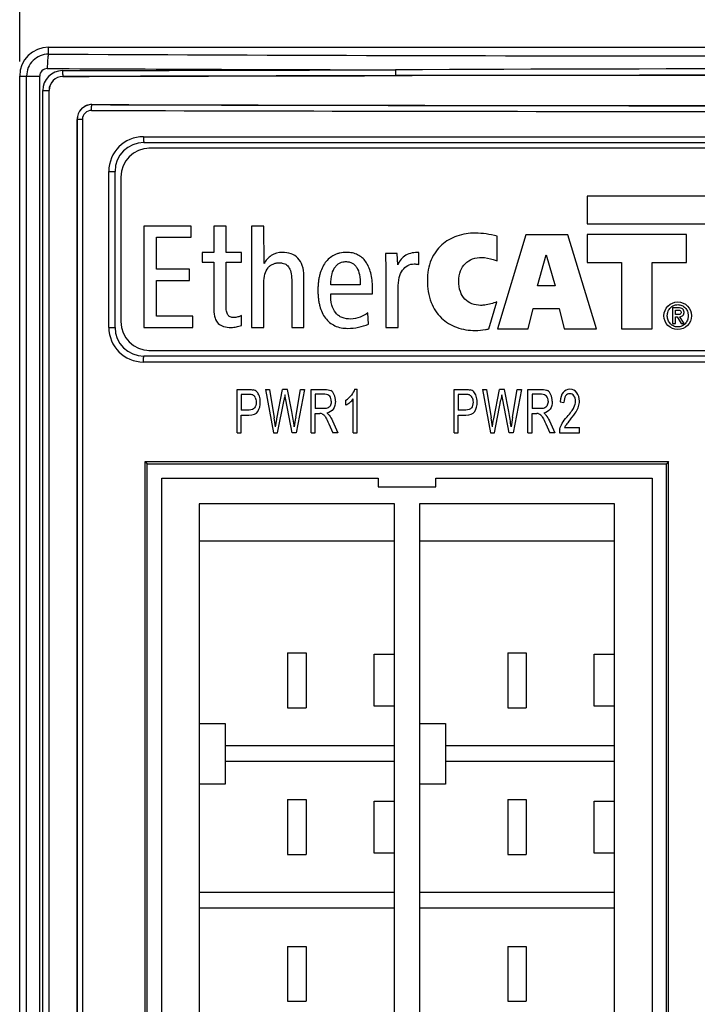
# Model space of a CAD drawing. Extents: x 0 to 390, y 0 to 268.
# Drawn here: x 167 to 190, y 195 to 230 of the extents above; entities that cross this region are included whole.
import ezdxf

# ---------------------------------------------------------------- set-up
doc = ezdxf.new("R2010")
doc.units = 0
doc.header["$MEASUREMENT"] = 0
doc.layers.get('0').update_dxf_attribs({"linetype": 'CONTINUOUS'})
doc.layers.get('DEFPOINTS').update_dxf_attribs({"linetype": 'CONTINUOUS'})
doc.layers.add('1_外観図', color=7, linetype='CONTINUOUS')
doc.styles.get("Standard").update_dxf_attribs({"font": 'SIMPLEX.SHX', "bigfont": 'BIGFONT.shx'})
doc.dimstyles.new('SUNPO', dxfattribs={"dimscale": 0, "dimtxt": 2.5, "dimasz": 2, "dimexe": 2, "dimexo": 0.5, "dimgap": 1, "dimtad": 1, "dimdec": 5, "dimzin": 9, "dimdsep": 46, "dimtxsty": 'STANDARD', "dimcen": 0, "dimclrd": 3, "dimclre": 3, "dimclrt": 4, "dimadec": 0, "dimazin": 0, "dimtfac": 1, "dimtdec": 5, "dimtmove": 0, "dimatfit": 3, "dimfxl": 1, "dimtolj": 1, "dimarcsym": 0})

# ---------------------------------------------------------------- blocks, each defined once
blk = doc.blocks.new('*D31')
at = {"layer": '1_外観図', "color": 3, "lineweight": -2, "transparency": 16777216}
for p, q in [((167, 228.078), (167, 235.578)), ((223, 228.078), (223, 235.578)), ((169, 233.578), (221, 233.578))]:
    blk.add_line(p, q, dxfattribs=at)
at = {"layer": '1_外観図', "color": 3, "transparency": 16777216}
for points in [[(169, 233.912), (169, 233.245), (167, 233.578)], [(221, 233.912), (221, 233.245), (223, 233.578)]]:
    blk.add_solid(points, dxfattribs=at)
at = {"layer": 'DEFPOINTS', "color": 0, "transparency": 16777216}
for p in [(223, 233.578), (167, 227.578), (223, 227.578)]:
    blk.add_point(p, dxfattribs=at)
at = {"layer": '1_外観図', "color": 4, "transparency": 16777216, "insert": (195, 235.828), "char_height": 2.5, "attachment_point": 5}
blk.add_mtext('\\A1;56', dxfattribs=at)

msp = doc.modelspace()

# ---------------------------------------------------------------- linework, layer by layer
at = {"color": 9, "linetype": 'Continuous'}
for p, q in [((168, 228.337032), (168, 228.578457)), ((167, 227.578457), (167.693988, 227.578457)), ((167.240183, 118.578457), (167.240183, 227.578457)), ((167.693988, 118.578457), (167.693988, 227.578457)), ((168.5, 227.565658), (168.5, 227.561908)), ((167.796936, 119.078457), (167.796936, 227.078457)), ((167.796936, 227.078457), (168.018056, 227.078457)), ((168.014949, 119.078457), (168.014949, 227.078457)), ((169.5, 226.588216), (169.5, 226.591965)), ((169.171968, 226.078457), (168.984941, 226.078457)), ((168.989309, 226.078457), (168.989309, 120.078457)), ((169.171968, 226.078457), (169.171968, 120.078457)), ((171.284189, 225.478457), (208.709139, 225.478457)), ((170.083389, 218.878457), (170.083389, 224.278457)), ((170.083389, 224.278457), (170.3, 224.278457)), ((170.083389, 218.878457), (170.3, 218.878457)), ((208.709139, 217.678457), (171.284189, 217.678457))]:
    msp.add_line(p, q, dxfattribs=at)
at = {"color": 7, "linetype": 'Continuous'}
for p, q in [((168, 228.578457), (222, 228.578457)), ((167, 109.578457), (167, 227.578457)), ((168.018056, 119.078457), (168.018056, 227.078457)), ((168.984941, 120.078457), (168.984941, 226.078457)), ((171.3, 225.278457), (208.7, 225.278457)), ((208.5, 225.078457), (171.5, 225.078457)), ((170.3, 218.878457), (170.3, 224.278457)), ((170.5, 224.078457), (170.5, 219.078457)), ((186.632292, 223.422129), (186.632292, 222.457247)), ((193.517322, 223.421634), (186.632292, 223.422129)), ((171.296473, 222.383846), (171.296473, 218.878473)), ((172.928648, 222.383846), (171.296473, 222.383846)), ((172.928648, 222.002183), (172.928648, 222.383846)), ((173.721329, 222.37673), (173.721329, 221.473454)), ((174.143185, 222.37673), (173.721329, 222.37673)), ((174.143185, 221.473454), (174.143185, 222.37673)), ((175.026331, 222.37673), (175.026331, 218.878473)), ((175.448187, 222.37673), (175.026331, 222.37673)), ((175.458235, 221.088134), (175.448187, 222.37673)), ((186.632292, 222.457247), (195.812376, 222.457708)), ((171.738425, 220.887304), (171.738425, 222.002183)), ((171.738425, 222.002183), (172.928648, 222.002183)), ((183.518993, 221.178864), (183.518993, 222.037071)), ((184.51112, 222.083721), (183.539781, 218.828133)), ((185.973993, 222.083721), (184.51112, 222.083721)), ((186.961145, 218.828133), (185.973993, 222.083721)), ((186.632292, 222.091528), (186.632292, 221.127075)), ((190.074939, 222.091528), (186.632292, 222.091528)), ((190.074939, 221.127075), (190.074939, 222.091528)), ((173.314562, 221.473454), (173.314562, 221.13195)), ((173.721329, 221.473454), (173.314562, 221.473454)), ((174.670496, 221.473454), (174.143185, 221.473454)), ((174.670496, 221.13195), (174.670496, 221.473454)), ((180.060137, 221.439719), (179.65337, 221.439719)), ((180.085241, 221.037927), (180.060137, 221.439719)), ((180.813449, 221.058089), (180.813449, 221.474904)), ((184.915416, 220.316044), (185.220747, 221.384109)), ((185.220747, 221.384109), (185.529965, 220.316044)), ((173.314562, 221.13195), (173.721329, 221.13195)), ((173.721329, 221.13195), (173.721329, 219.48472)), ((174.143185, 219.62032), (174.143185, 221.13195)), ((174.143185, 221.13195), (174.670496, 221.13195)), ((186.632292, 221.127075), (187.821922, 221.127075)), ((187.821922, 221.127075), (187.821922, 218.832087)), ((188.885243, 218.832087), (188.885243, 221.127075)), ((188.885243, 221.127075), (190.074939, 221.127075)), ((172.8734, 220.887304), (171.738425, 220.887304)), ((172.8734, 220.505607), (172.8734, 220.887304)), ((176.834233, 218.878473), (176.834233, 220.656296)), ((179.673433, 220.887304), (179.673433, 218.878473)), ((171.738425, 219.260169), (171.738425, 220.505607)), ((171.738425, 220.505607), (172.8734, 220.505607)), ((175.448187, 218.878473), (175.448187, 220.420281)), ((176.41241, 220.530711), (176.41241, 218.878473)), ((178.786399, 220.354919), (177.761888, 220.354919)), ((179.208222, 220.033511), (179.208222, 220.259511)), ((180.095289, 218.878473), (180.095289, 220.234473)), ((185.529965, 220.316044), (184.915416, 220.316044)), ((177.761888, 220.033511), (179.208222, 220.033511)), ((183.232012, 218.824575), (183.510823, 219.759148)), ((184.598291, 218.828133), (184.768747, 219.532423)), ((184.768747, 219.532423), (185.664775, 219.532423)), ((185.664775, 219.532423), (185.84709, 218.828133)), ((189.588676, 219.552058), (189.588676, 219.010515)), ((189.789968, 219.552058), (189.588676, 219.552058)), ((172.993912, 219.260169), (171.738425, 219.260169)), ((172.993912, 218.878473), (172.993912, 219.260169)), ((174.670496, 218.942385), (174.670496, 219.283823)), ((179.067615, 218.994042), (179.047518, 219.375673)), ((189.689355, 219.320326), (189.689355, 219.475297)), ((189.689355, 219.475297), (189.77936, 219.475297)), ((189.778042, 219.320326), (189.689355, 219.320326)), ((189.689355, 219.010515), (189.689355, 219.243565)), ((189.689355, 219.243565), (189.750237, 219.243565)), ((189.750237, 219.243565), (189.890581, 219.010515)), ((189.993895, 219.010515), (189.848214, 219.247518)), ((171.296473, 218.878473), (172.993912, 218.878473)), ((175.026331, 218.878473), (175.448187, 218.878473)), ((176.41241, 218.878473), (176.834233, 218.878473)), ((179.673433, 218.878473), (180.095289, 218.878473)), ((189.588676, 219.010515), (189.689355, 219.010515)), ((189.890581, 219.010515), (189.993895, 219.010515)), ((183.539781, 218.828133), (184.598291, 218.828133)), ((185.84709, 218.828133), (186.961145, 218.828133)), ((187.821922, 218.832087), (188.885243, 218.832087)), ((208.7, 217.878457), (171.3, 217.878457)), ((171.5, 218.078457), (208.5, 218.078457)), ((174.525498, 215.228457), (174.525498, 216.728457)), ((174.525498, 216.728457), (174.921576, 216.728457)), ((174.664447, 216.551445), (174.664447, 216.015292)), ((174.933035, 216.551445), (174.664447, 216.551445)), ((175.506453, 216.728457), (175.785068, 215.228457)), ((175.506453, 216.728457), (175.648984, 216.728457)), ((175.648984, 216.728457), (175.808704, 215.745169)), ((175.900382, 215.715497), (176.100211, 216.728457)), ((176.26781, 216.728457), (176.100211, 216.728457)), ((176.41822, 215.969248), (176.26781, 216.728457)), ((176.552156, 215.76461), (176.716889, 216.728457)), ((176.856555, 216.728457), (176.568629, 215.228457)), ((176.716889, 216.728457), (176.856555, 216.728457)), ((177.08618, 215.228457), (177.08618, 216.728457)), ((177.08618, 216.728457), (177.551732, 216.728457)), ((177.225129, 216.5627), (177.225129, 216.066452)), ((177.557462, 216.5627), (177.225129, 216.5627)), ((178.591419, 216.734596), (178.674502, 216.734596)), ((178.674502, 215.228457), (178.674502, 216.734596)), ((182.029523, 215.228457), (182.029523, 216.728457)), ((182.029523, 216.728457), (182.4256, 216.728457)), ((182.168472, 216.551445), (182.168472, 216.015292)), ((182.43706, 216.551445), (182.168472, 216.551445)), ((183.010478, 216.728457), (183.289093, 215.228457)), ((183.010478, 216.728457), (183.153008, 216.728457)), ((183.153008, 216.728457), (183.312729, 215.745169)), ((183.404407, 215.715497), (183.604236, 216.728457)), ((183.771835, 216.728457), (183.604236, 216.728457)), ((183.922244, 215.969248), (183.771835, 216.728457)), ((184.05618, 215.76461), (184.220914, 216.728457)), ((184.36058, 216.728457), (184.072654, 215.228457)), ((184.220914, 216.728457), (184.36058, 216.728457)), ((184.590205, 215.228457), (184.590205, 216.728457)), ((184.590205, 216.728457), (185.055757, 216.728457)), ((184.729154, 216.5627), (184.729154, 216.066452)), ((185.061487, 216.5627), (184.729154, 216.5627)), ((175.926883, 215.228457), (176.149632, 216.371363)), ((176.434693, 215.228457), (176.213376, 216.371363)), ((178.287735, 216.180026), (178.287735, 216.358061)), ((178.54558, 215.228457), (178.54558, 216.402059)), ((183.430907, 215.228457), (183.653656, 216.371363)), ((183.938718, 215.228457), (183.717401, 216.371363)), ((185.700798, 216.300763), (185.833302, 216.281322)), ((174.9359, 216.015292), (174.664447, 216.015292)), ((174.664447, 215.228457), (174.664447, 215.83828)), ((174.664447, 215.83828), (174.933752, 215.83828)), ((177.523799, 216.066452), (177.225129, 216.066452)), ((177.225129, 215.228457), (177.225129, 215.894555)), ((177.225129, 215.894555), (177.386282, 215.894555)), ((182.439925, 216.015292), (182.168472, 216.015292)), ((182.168472, 215.228457), (182.168472, 215.83828)), ((182.168472, 215.83828), (182.437776, 215.83828)), ((185.027824, 216.066452), (184.729154, 216.066452)), ((184.729154, 215.228457), (184.729154, 215.894555)), ((184.729154, 215.894555), (184.890307, 215.894555)), ((177.697844, 215.540531), (177.836794, 215.228457)), ((177.828915, 215.636711), (178.011555, 215.228457)), ((185.201869, 215.540531), (185.340819, 215.228457)), ((185.33294, 215.636711), (185.51558, 215.228457)), ((174.525498, 215.228457), (174.664447, 215.228457)), ((175.785068, 215.228457), (175.926883, 215.228457)), ((176.568629, 215.228457), (176.434693, 215.228457)), ((177.08618, 215.228457), (177.225129, 215.228457)), ((178.011555, 215.228457), (177.836794, 215.228457)), ((178.54558, 215.228457), (178.674502, 215.228457)), ((182.029523, 215.228457), (182.168472, 215.228457)), ((183.289093, 215.228457), (183.430907, 215.228457)), ((184.072654, 215.228457), (183.938718, 215.228457)), ((184.590205, 215.228457), (184.729154, 215.228457)), ((185.51558, 215.228457), (185.340819, 215.228457)), ((185.676446, 215.228457), (186.370478, 215.228457)), ((185.855505, 215.405469), (186.370478, 215.405469)), ((186.370478, 215.228457), (186.370478, 215.405469)), ((171.345133, 188.928396), (171.345133, 214.228518)), ((171.345133, 214.228518), (171.415, 214.158457)), ((171.345133, 214.228518), (189.454899, 214.228311)), ((171.415, 188.998457), (171.415, 214.158457)), ((171.415, 214.158457), (189.385, 214.158457)), ((189.454899, 214.228311), (189.385, 214.158457)), ((189.385, 188.998457), (189.385, 214.158457)), ((189.454899, 188.928603), (189.454899, 214.228311)), ((171.915, 189.498457), (171.915, 213.658457)), ((171.915, 213.658457), (179.4, 213.658457)), ((179.4, 213.658457), (179.4, 213.358457)), ((181.4, 213.358457), (181.4, 213.658457)), ((181.4, 213.658457), (188.885, 213.658457)), ((188.885, 213.658457), (188.885, 189.498457)), ((179.4, 213.358457), (181.4, 213.358457)), ((173.215, 212.773457), (173.215, 190.383457)), ((179.965, 212.773457), (173.215, 212.773457)), ((179.965, 190.383457), (179.965, 212.773457)), ((180.835, 212.773457), (180.835, 190.383457)), ((187.585, 212.773457), (180.835, 212.773457)), ((187.585, 190.383457), (187.585, 212.773457)), ((179.965, 211.473457), (173.215, 211.473457)), ((187.585, 211.473457), (180.835, 211.473457)), ((176.27, 207.608457), (176.27, 205.708457)), ((176.27, 207.608457), (176.91, 207.608457)), ((176.91, 207.608457), (176.91, 205.708457)), ((183.89, 207.608457), (183.89, 205.708457)), ((183.89, 207.608457), (184.53, 207.608457)), ((184.53, 207.608457), (184.53, 205.708457)), ((179.265, 205.758457), (179.265, 207.558457)), ((179.265, 207.558457), (179.965, 207.558457)), ((186.885, 205.758457), (186.885, 207.558457)), ((186.885, 207.558457), (187.585, 207.558457)), ((176.27, 205.708457), (176.91, 205.708457)), ((179.965, 205.758457), (179.265, 205.758457)), ((183.89, 205.708457), (184.53, 205.708457)), ((187.585, 205.758457), (186.885, 205.758457)), ((173.215, 205.168457), (174.115, 205.168457)), ((174.115, 205.168457), (174.115, 203.068457)), ((180.835, 205.168457), (181.735, 205.168457)), ((181.735, 205.168457), (181.735, 203.068457)), ((179.965, 204.388457), (174.115, 204.388457)), ((187.585, 204.388457), (181.735, 204.388457)), ((179.965, 203.848457), (174.115, 203.848457)), ((187.585, 203.848457), (181.735, 203.848457)), ((174.115, 203.068457), (173.215, 203.068457)), ((181.735, 203.068457), (180.835, 203.068457)), ((176.27, 202.528457), (176.27, 200.628457)), ((176.27, 202.528457), (176.91, 202.528457)), ((176.91, 202.528457), (176.91, 200.628457)), ((183.89, 202.528457), (183.89, 200.628457)), ((183.89, 202.528457), (184.53, 202.528457)), ((184.53, 202.528457), (184.53, 200.628457)), ((179.265, 200.678457), (179.265, 202.478457)), ((179.265, 202.478457), (179.965, 202.478457)), ((186.885, 200.678457), (186.885, 202.478457)), ((186.885, 202.478457), (187.585, 202.478457)), ((176.27, 200.628457), (176.91, 200.628457)), ((179.965, 200.678457), (179.265, 200.678457)), ((183.89, 200.628457), (184.53, 200.628457)), ((187.585, 200.678457), (186.885, 200.678457)), ((179.965, 199.308457), (173.215, 199.308457)), ((187.585, 199.308457), (180.835, 199.308457)), ((179.965, 198.768457), (173.215, 198.768457)), ((187.585, 198.768457), (180.835, 198.768457)), ((176.27, 197.448457), (176.27, 195.548457)), ((176.27, 197.448457), (176.91, 197.448457)), ((176.91, 197.448457), (176.91, 195.548457)), ((183.89, 197.448457), (183.89, 195.548457)), ((183.89, 197.448457), (184.53, 197.448457)), ((184.53, 197.448457), (184.53, 195.548457)), ((176.27, 195.548457), (176.91, 195.548457)), ((183.89, 195.548457), (184.53, 195.548457))]:
    msp.add_line(p, q, dxfattribs=at)
msp.add_circle((189.772778, 219.279326), 0.477981, dxfattribs=at)
for centre, radius, start, end in [((168, 227.578457), 1, 90, 180), ((168.501504, 227.078463), 0.483448, 90.1782867, 180.0006723), ((169.498459, 226.078447), 0.513519, 89.8280294, 179.9988694), ((171.3, 224.278457), 1, 90, 180), ((171.5, 224.078457), 1, 90, 180), ((171.500015, 224.080921), 0.997536, 90.0008707, 92.0750109), ((171.497536, 224.078442), 0.997536, 177.9249891, 179.9991293), ((171.3, 218.878457), 1, 180, 270), ((171.5, 219.078457), 1, 180, 270), ((171.497536, 219.078472), 0.997536, 180.0008707, 182.0750109), ((171.500015, 219.075993), 0.997536, 267.9249891, 269.9991293), ((185.749335, 216.317533), 0.61971, 343.4556614, 0.0576607), ((166.926069, 214.303459), 8.998874, 7.2442471, 9.219088), ((174.430093, 214.303459), 8.998874, 7.2442471, 9.219088), ((186.120431, 215.243255), 0.444231, 165.2082374, 181.9089474)]:
    msp.add_arc(centre, radius, start, end, dxfattribs=at)
at = {"color": 9, "linetype": 'Continuous'}
for centre, radius, start, end in [((167.998765, 227.578452), 0.758582, 89.9066972, 179.999585), ((195.005354, 5932.979043), 5704.705931, 269.728768033, 270.17068766), ((167.953449, 227.578209), 0.259488, 89.6742577, 179.9451677), ((168.484209, 227.078216), 0.687298, 90.1573501, 179.9798845), ((194.883897, 5914.869753), 5687.095791, 269.728697689, 269.85008913), ((194.999999, -3004.097893), 3231.926111, 89.734148707, 90.265851296), ((168.502143, 227.078471), 0.487193, 90.2520824, 180.0016864), ((195, -8393.148521), 8620.755096, 89.9003989489, 90.0996010547), ((169.499073, 226.078453), 0.509764, 89.8957847, 179.9995296), ((169.481946, 226.078337), 0.30999, 89.8073235, 179.9778181), ((195.005863, 8811.707373), 8585.356973, 269.8296686844, 270.1034717113), ((195.005859, 8800.463943), 8573.913664, 269.8295550546, 270.1035407384), ((171.283744, 224.27801), 1.200401, 89.9787383, 179.9786705), ((171.283744, 218.878904), 1.200401, 180.0213292, 270.0212639)]:
    msp.add_arc(centre, radius, start, end, dxfattribs=at)
at = {"color": 7, "linetype": 'Continuous'}
for centre, start_param, end_param in [((195, 217.137147), 1.515713421, 1.659333709), ((195, 237.019767), -1.65598441, -1.519054858)]:
    msp.add_ellipse(centre, major_axis=(299.7, 0), ratio=0.034920769, start_param=start_param, end_param=end_param, dxfattribs=at)
at = {"color": 9, "linetype": 'Continuous'}
for points, knots in [([(168, 228.337032), (167.998162, 228.335971), (167.994759, 228.331313), (167.990817, 228.321976), (167.986793, 228.308321), (167.982868, 228.29055), (167.979046, 228.268705), (167.973855, 228.232116), (167.968219, 228.177902), (167.9628, 228.104148), (167.958635, 228.020835), (167.955884, 227.930952), (167.955073, 227.869169), (167.954925, 227.837718)], [0, 0, 0, 0, 0.012626665, 0.032658766, 0.060745907, 0.096918212, 0.14097732, 0.19259624, 0.316740292, 0.465103731, 0.632471881, 0.812908572, 1, 1, 1, 1]), ([(168.482322, 227.765536), (169.441452, 227.768506), (173.282, 227.779749), (177.122555, 227.788395), (180.003979, 227.793428)], [0, 0, 0, 0, 0.249738065, 1, 1, 1, 1]), ([(168.482322, 227.765536), (168.482361, 227.752813), (168.482646, 227.727832), (168.483691, 227.691513), (168.485306, 227.657913), (168.487421, 227.628257), (168.489952, 227.603642), (168.492463, 227.586705), (168.494752, 227.576393), (168.496351, 227.571129), (168.497882, 227.567631), (168.49928, 227.565941), (168.5, 227.565658)], [0, 0, 0, 0, 0.188990769, 0.371087603, 0.539684534, 0.688652521, 0.812634356, 0.907282304, 0.942619618, 0.969665703, 0.98850223, 1, 1, 1, 1]), ([(180.003979, 227.793428), (180.004001, 227.780706), (180.004163, 227.75573), (180.004754, 227.719418), (180.005666, 227.685824), (180.006865, 227.656184), (180.008118, 227.634466), (180.00928, 227.619882), (180.01013, 227.611259), (180.011011, 227.604339), (180.011883, 227.599074), (180.012769, 227.595722), (180.013469, 227.593903), (180.013977, 227.59355)], [0, 0, 0, 0, 0.1902688, 0.373552917, 0.54316134, 0.692874781, 0.817230475, 0.868451765, 0.911732049, 0.946700934, 0.973080941, 0.990750088, 1, 1, 1, 1]), ([(168.5, 227.565658), (169.458491, 227.568628), (173.296478, 227.579871), (177.134473, 227.588517), (180.013977, 227.59355)], [0, 0, 0, 0, 0.249738065, 1, 1, 1, 1]), ([(169.482989, 226.388338), (169.483026, 226.401061), (169.483301, 226.426041), (169.484306, 226.46236), (169.485861, 226.495959), (169.487896, 226.525613), (169.490331, 226.550226), (169.492747, 226.567163), (169.494949, 226.577476), (169.496487, 226.58274), (169.497955, 226.586225), (169.499298, 226.587929), (169.5, 226.588216)], [0, 0, 0, 0, 0.189123564, 0.371343575, 0.540045061, 0.689089405, 0.813108179, 0.907737365, 0.943034292, 0.970008805, 0.988722771, 1, 1, 1, 1]), ([(171.284189, 225.478457), (171.284189, 225.46545), (171.284385, 225.439933), (171.285254, 225.402891), (171.286665, 225.368745), (171.288542, 225.338823), (171.290824, 225.314212), (171.2933, 225.295969), (171.295806, 225.284847), (171.297933, 225.279758), (171.299392, 225.278457), (171.3, 225.278457)], [0, 0, 0, 0, 0.193124284, 0.378863476, 0.550151581, 0.700467212, 0.824140068, 0.916608067, 0.974817981, 0.990970044, 1, 1, 1, 1]), ([(171.284189, 217.678457), (171.284189, 217.691464), (171.284385, 217.716981), (171.285254, 217.754023), (171.286665, 217.788169), (171.288542, 217.818091), (171.290824, 217.842702), (171.2933, 217.860945), (171.295806, 217.872067), (171.297933, 217.877156), (171.299392, 217.878457), (171.3, 217.878457)], [0, 0, 0, 0, 0.193124284, 0.378863476, 0.550151582, 0.700467212, 0.824140068, 0.916608067, 0.974817981, 0.990970044, 1, 1, 1, 1])]:
    msp.add_open_spline(points, degree=3, knots=knots, dxfattribs=at)
at = {"color": 7, "linetype": 'Continuous'}
for points, knots in [([(182.765714, 222.139693), (182.551783, 222.139693), (182.130055, 222.077888), (181.568954, 221.762402), (181.180573, 221.206559), (181.108534, 220.745465), (181.108534, 220.502576)], [0, 0, 0, 0, 0.246116932, 0.48033772, 0.720568219, 1, 1, 1, 1]), ([(183.518993, 222.037071), (183.394785, 222.063461), (183.147115, 222.120649), (182.892607, 222.139693), (182.765714, 222.139693)], [0, 0, 0, 0, 0.50017339, 1, 1, 1, 1]), ([(176.085962, 221.474904), (175.952735, 221.474904), (175.689907, 221.400852), (175.513983, 221.197137), (175.458235, 221.088134)], [0, 0, 0, 0, 0.521113894, 1, 1, 1, 1]), ([(176.834233, 220.656296), (176.834233, 220.77935), (176.809923, 221.004636), (176.649962, 221.289726), (176.388413, 221.449769), (176.18908, 221.474904), (176.085962, 221.474904)], [0, 0, 0, 0, 0.294087874, 0.53079176, 0.753557883, 1, 1, 1, 1]), ([(179.208222, 220.259511), (179.208222, 220.429905), (179.185534, 220.676434), (179.084689, 220.972041), (178.983709, 221.150518), (178.853773, 221.293968), (178.722248, 221.38107), (178.606538, 221.429417), (178.512902, 221.45573), (178.430709, 221.468764), (178.362255, 221.474042), (178.307442, 221.475367), (178.250829, 221.473937), (178.175284, 221.468112), (178.084623, 221.453694), (177.981395, 221.424665), (177.853994, 221.371471), (177.7094, 221.276037), (177.56658, 221.119496), (177.455684, 220.92566), (177.391319, 220.740107), (177.35472, 220.577166), (177.334597, 220.444363), (177.324657, 220.328887), (177.320632, 220.233013), (177.319834, 220.173939), (177.320023, 220.139129), (177.320133, 220.129147)], [0, 0, 0, 0, 0.142422467, 0.20380345, 0.259961446, 0.312627121, 0.364112489, 0.390303241, 0.417223211, 0.445209508, 0.459707475, 0.474588302, 0.491018163, 0.507020373, 0.537896567, 0.567577328, 0.596431076, 0.653050524, 0.71075036, 0.771955464, 0.838448755, 0.874092145, 0.911458507, 0.950625642, 0.970905485, 0.991655904, 1, 1, 1, 1]), ([(179.65337, 221.439719), (179.65463, 221.394216), (179.662263, 221.210123), (179.673433, 221.026043), (179.673433, 220.887304)], [0, 0, 0, 0, 0.24704509, 1, 1, 1, 1]), ([(180.813449, 221.474904), (180.658201, 221.474904), (180.418798, 221.443243), (180.187828, 221.238588), (180.116106, 221.108805), (180.085241, 221.037927)], [0, 0, 0, 0, 0.515125843, 0.743487214, 1, 1, 1, 1]), ([(182.194817, 220.48393), (182.194817, 220.602928), (182.226353, 220.827458), (182.403033, 221.106291), (182.673796, 221.269773), (182.881408, 221.300166), (182.987728, 221.300166)], [0, 0, 0, 0, 0.279568319, 0.518549825, 0.750216663, 1, 1, 1, 1]), ([(182.987728, 221.300166), (183.12329, 221.300166), (183.304552, 221.256558), (183.475445, 221.195164), (183.518993, 221.178864)], [0, 0, 0, 0, 0.744600568, 1, 1, 1, 1]), ([(175.448187, 220.420281), (175.448187, 220.522143), (175.465099, 220.706334), (175.559639, 220.911276), (175.670167, 221.019095), (175.765384, 221.074449), (175.854514, 221.101088), (175.930567, 221.111597), (175.986786, 221.114056), (176.039221, 221.112047), (176.100275, 221.103982), (176.171134, 221.08335), (176.246066, 221.038902), (176.332291, 220.949136), (176.401743, 220.773755), (176.41241, 220.618749), (176.41241, 220.530711)], [0, 0, 0, 0, 0.168656502, 0.302407983, 0.362519827, 0.421764401, 0.483010146, 0.515199733, 0.548741367, 0.576046357, 0.601976006, 0.650599702, 0.697111872, 0.744588733, 0.854232675, 1, 1, 1, 1]), ([(177.761888, 220.354919), (177.764017, 220.481536), (177.783861, 220.699847), (177.884571, 220.94134), (177.99731, 221.0601), (178.086878, 221.116144), (178.167741, 221.142169), (178.23383, 221.151965), (178.287745, 221.154373), (178.344298, 221.15157), (178.419425, 221.139547), (178.506318, 221.108525), (178.595884, 221.043499), (178.69708, 220.914984), (178.773895, 220.678015), (178.786399, 220.47184), (178.786399, 220.354919)], [0, 0, 0, 0, 0.178330422, 0.306112468, 0.358357158, 0.406584876, 0.453356228, 0.476825507, 0.500532937, 0.529245278, 0.556403105, 0.607508573, 0.657513284, 0.710207519, 0.835348438, 1, 1, 1, 1]), ([(180.095289, 220.234473), (180.095289, 220.35731), (180.114289, 220.576943), (180.225299, 220.859405), (180.415787, 221.038844), (180.575777, 221.073111), (180.652745, 221.073111)], [0, 0, 0, 0, 0.328369165, 0.583495164, 0.794246501, 1, 1, 1, 1]), ([(180.652745, 221.073111), (180.693565, 221.073111), (180.747555, 221.069617), (180.800669, 221.060636), (180.813449, 221.058089)], [0, 0, 0, 0, 0.758020035, 1, 1, 1, 1]), ([(181.108534, 220.502576), (181.108534, 220.245477), (181.174146, 219.764496), (181.550421, 219.172096), (182.11746, 218.834435), (182.547125, 218.772127), (182.765714, 218.772127)], [0, 0, 0, 0, 0.286656437, 0.526772327, 0.756281329, 1, 1, 1, 1]), ([(182.952049, 219.639691), (182.849184, 219.639691), (182.647254, 219.669773), (182.386086, 219.840135), (182.222328, 220.130102), (182.194817, 220.359813), (182.194817, 220.48393)], [0, 0, 0, 0, 0.241886572, 0.467338339, 0.708140089, 1, 1, 1, 1]), ([(177.320133, 220.129147), (177.320296, 220.114304), (177.321051, 220.075204), (177.324667, 219.989304), (177.334655, 219.873821), (177.354954, 219.741005), (177.392033, 219.577965), (177.457688, 219.392079), (177.571702, 219.197922), (177.719954, 219.041282), (177.969023, 218.883582), (178.197364, 218.843354), (178.349488, 218.843354)], [0, 0, 0, 0, 0.02398787, 0.063199401, 0.138932239, 0.21119466, 0.280153367, 0.408986084, 0.528117906, 0.6414437, 0.754148615, 1, 1, 1, 1]), ([(178.459951, 219.164761), (178.356433, 219.164761), (178.203232, 219.184368), (178.030709, 219.278142), (177.891022, 219.411993), (177.77867, 219.673024), (177.761888, 219.904126), (177.761888, 220.033511)], [0, 0, 0, 0, 0.244156193, 0.351919379, 0.45845864, 0.694833868, 1, 1, 1, 1]), ([(174.670496, 219.283823), (174.650678, 219.275161), (174.610963, 219.258132), (174.548819, 219.236516), (174.493848, 219.22453), (174.44684, 219.219457), (174.410601, 219.218172), (174.37567, 219.219357), (174.334358, 219.224401), (174.287514, 219.237425), (174.239142, 219.266951), (174.18554, 219.328951), (174.147761, 219.45191), (174.143185, 219.558238), (174.143185, 219.62032)], [0, 0, 0, 0, 0.078693262, 0.157177476, 0.239045062, 0.282708264, 0.329069635, 0.370867986, 0.409727849, 0.480377197, 0.545983537, 0.612903582, 0.774125035, 1, 1, 1, 1]), ([(183.510823, 219.759148), (183.376854, 219.70557), (183.190259, 219.650762), (182.998959, 219.639691), (182.952049, 219.639691)], [0, 0, 0, 0, 0.754648965, 1, 1, 1, 1]), ([(189.772771, 218.894022), (189.748287, 218.894022), (189.700031, 218.898851), (189.609023, 218.927323), (189.529332, 218.983063), (189.470615, 219.058398), (189.437024, 219.124833), (189.419678, 219.18628), (189.412507, 219.238504), (189.410691, 219.279343), (189.412507, 219.32018), (189.419678, 219.372401), (189.437023, 219.433842), (189.470615, 219.500267), (189.529333, 219.575588), (189.609026, 219.63131), (189.700032, 219.659771), (189.748287, 219.664597), (189.772771, 219.664597)], [0, 0, 0, 0, 0.062377335, 0.122941975, 0.242080565, 0.302957603, 0.365594667, 0.430902858, 0.464920687, 0.500018877, 0.535116438, 0.569132505, 0.634434588, 0.697063642, 0.757932577, 0.877060152, 0.937622918, 1, 1, 1, 1]), ([(189.772771, 219.664597), (189.797255, 219.664597), (189.84551, 219.659771), (189.936516, 219.63131), (190.016209, 219.575588), (190.074927, 219.500267), (190.108519, 219.433842), (190.125864, 219.372401), (190.133036, 219.32018), (190.134851, 219.279343), (190.133035, 219.238504), (190.125864, 219.18628), (190.108518, 219.124833), (190.074927, 219.058398), (190.01621, 218.983063), (189.936519, 218.927323), (189.845511, 218.898851), (189.797255, 218.894022), (189.772771, 218.894022)], [0, 0, 0, 0, 0.062377082, 0.122939848, 0.242067423, 0.302936358, 0.365565413, 0.430867495, 0.464883562, 0.499981123, 0.535079313, 0.569097142, 0.634405333, 0.697042397, 0.757919435, 0.877058025, 0.937622665, 1, 1, 1, 1]), ([(189.848214, 219.247518), (189.868465, 219.249337), (189.906206, 219.256362), (189.947324, 219.280802), (189.969506, 219.308245), (189.981419, 219.332875), (189.987161, 219.356217), (189.989503, 219.376692), (189.990098, 219.394441), (189.989383, 219.413294), (189.986289, 219.437927), (189.978567, 219.46568), (189.962118, 219.494229), (189.930284, 219.525196), (189.870665, 219.548651), (189.818774, 219.552058), (189.789968, 219.552058)], [0, 0, 0, 0, 0.117289602, 0.218419127, 0.267646995, 0.319009626, 0.374980918, 0.40541905, 0.437794341, 0.477334408, 0.514109909, 0.580887213, 0.642021627, 0.701965668, 0.833831733, 1, 1, 1, 1]), ([(173.721329, 219.48472), (173.721329, 219.38867), (173.734425, 219.217242), (173.855576, 218.99697), (174.069858, 218.888609), (174.228025, 218.877089), (174.313904, 218.877089)], [0, 0, 0, 0, 0.294895391, 0.519143719, 0.736330503, 1, 1, 1, 1]), ([(179.047518, 219.375673), (178.964942, 219.315889), (178.777786, 219.21642), (178.568297, 219.164761), (178.459951, 219.164761)], [0, 0, 0, 0, 0.484782999, 1, 1, 1, 1]), ([(189.889263, 219.401106), (189.889263, 219.386352), (189.885933, 219.358668), (189.856642, 219.32992), (189.818691, 219.321125), (189.792233, 219.320326), (189.778042, 219.320326)], [0, 0, 0, 0, 0.279714682, 0.497006306, 0.730959752, 1, 1, 1, 1]), ([(189.77936, 219.475297), (189.792379, 219.475297), (189.81773, 219.473971), (189.853827, 219.464935), (189.884054, 219.440333), (189.889263, 219.414322), (189.889263, 219.401106)], [0, 0, 0, 0, 0.260766637, 0.507253647, 0.735288848, 1, 1, 1, 1]), ([(174.313904, 218.877089), (174.375564, 218.877089), (174.496608, 218.89239), (174.614304, 218.922702), (174.670496, 218.942385)], [0, 0, 0, 0, 0.508745047, 1, 1, 1, 1]), ([(178.349488, 218.843354), (178.476766, 218.843354), (178.723119, 218.869071), (178.960399, 218.943081), (179.067615, 218.994042)], [0, 0, 0, 0, 0.517413143, 1, 1, 1, 1]), ([(182.765714, 218.772127), (182.883749, 218.772127), (183.040453, 218.788045), (183.194305, 218.816747), (183.232012, 218.824575)], [0, 0, 0, 0, 0.753993245, 1, 1, 1, 1])]:
    msp.add_open_spline(points, degree=3, knots=knots, dxfattribs=at)
for points in [[(174.921576, 216.728457), (174.99105, 216.728457), (175.044052, 216.723341), (175.081319, 216.714325)], [(175.062538, 216.53743), (175.039038, 216.546329), (174.996064, 216.551445), (174.933035, 216.551445)], [(175.150055, 216.449126), (175.127851, 216.494146), (175.098486, 216.523818), (175.062538, 216.53743)], [(175.210817, 216.643291), (175.175839, 216.678321), (175.132865, 216.701854), (175.081319, 216.714325)], [(175.294591, 216.499161), (175.273247, 216.560653), (175.245314, 216.608743), (175.210817, 216.643291)], [(175.326964, 216.294623), (175.326964, 216.368293), (175.316221, 216.436847), (175.294591, 216.499161)], [(176.18043, 216.547352), (176.16897, 216.477775), (176.158943, 216.419453), (176.149632, 216.371363)], [(176.213376, 216.371363), (176.194936, 216.466592), (176.183295, 216.524842), (176.18043, 216.547352)], [(177.551732, 216.728457), (177.644843, 216.728457), (177.716467, 216.714132), (177.76517, 216.687529)], [(177.727748, 216.493861), (177.692115, 216.539166), (177.634816, 216.5627), (177.557462, 216.5627)], [(177.78236, 216.31918), (177.78236, 216.38978), (177.763738, 216.448102), (177.727748, 216.493861)], [(177.881498, 216.544937), (177.852551, 216.612836), (177.813874, 216.660926), (177.76517, 216.687529)], [(177.925607, 216.31918), (177.925607, 216.401035), (177.910566, 216.476752), (177.881498, 216.544937)], [(178.287735, 216.358061), (178.359359, 216.406151), (178.422387, 216.464473), (178.47684, 216.53402)], [(178.591419, 216.734596), (178.568499, 216.669112), (178.530539, 216.602604), (178.47684, 216.53402)], [(182.4256, 216.728457), (182.495075, 216.728457), (182.548076, 216.723341), (182.585344, 216.714325)], [(182.566563, 216.53743), (182.543063, 216.546329), (182.500089, 216.551445), (182.43706, 216.551445)], [(182.654079, 216.449126), (182.631876, 216.494146), (182.60251, 216.523818), (182.566563, 216.53743)], [(182.714842, 216.643291), (182.679864, 216.678321), (182.63689, 216.701854), (182.585344, 216.714325)], [(182.798616, 216.499161), (182.777272, 216.560653), (182.749338, 216.608743), (182.714842, 216.643291)], [(182.830989, 216.294623), (182.830989, 216.368293), (182.820246, 216.436847), (182.798616, 216.499161)], [(183.684454, 216.547352), (183.672995, 216.477775), (183.662967, 216.419453), (183.653656, 216.371363)], [(183.717401, 216.371363), (183.698961, 216.466592), (183.687319, 216.524842), (183.684454, 216.547352)], [(185.055757, 216.728457), (185.148868, 216.728457), (185.220491, 216.714132), (185.269195, 216.687529)], [(185.231773, 216.493861), (185.196139, 216.539166), (185.138841, 216.5627), (185.061487, 216.5627)], [(185.286385, 216.31918), (185.286385, 216.38978), (185.267763, 216.448102), (185.231773, 216.493861)], [(185.385522, 216.544937), (185.356576, 216.612836), (185.317899, 216.660926), (185.269195, 216.687529)], [(185.429632, 216.31918), (185.429632, 216.401035), (185.414591, 216.476752), (185.385522, 216.544937)], [(185.803065, 216.623322), (185.743772, 216.549398), (185.709393, 216.441963), (185.700798, 216.300763)], [(186.041726, 216.734596), (185.941453, 216.734596), (185.861951, 216.696738), (185.803065, 216.623322)], [(185.889884, 216.502331), (185.85264, 216.449125), (185.833302, 216.375456), (185.833302, 216.281322)], [(186.038861, 216.582141), (185.976548, 216.582141), (185.927128, 216.555537), (185.889884, 216.502331)], [(186.181392, 216.506424), (186.144864, 216.556561), (186.097592, 216.582141), (186.038861, 216.582141)], [(186.280948, 216.614883), (186.222217, 216.694692), (186.141999, 216.734596), (186.041726, 216.734596)], [(186.236541, 216.32225), (186.236541, 216.394896), (186.21792, 216.456288), (186.181392, 216.506424)], [(186.369045, 216.318157), (186.369045, 216.435824), (186.339679, 216.535074), (186.280948, 216.614883)], [(175.183718, 216.288484), (175.183718, 216.201513), (175.164379, 216.133982), (175.127155, 216.086883)], [(175.150055, 216.449126), (175.172258, 216.404105), (175.183718, 216.350899), (175.183718, 216.288484)], [(175.241539, 215.970526), (175.298315, 216.058266), (175.326964, 216.166724), (175.326964, 216.294623)], [(177.754427, 216.184119), (177.735805, 216.143191), (177.708588, 216.112495), (177.672776, 216.094078)], [(177.78236, 216.31918), (177.78236, 216.270067), (177.773049, 216.225046), (177.754427, 216.184119)], [(177.925607, 216.31918), (177.925607, 216.212768), (177.901255, 216.122727), (177.853257, 216.050095)], [(178.42326, 216.274804), (178.372967, 216.232209), (178.327844, 216.20049), (178.287735, 216.180026)], [(178.42326, 216.274804), (178.47324, 216.317134), (178.514066, 216.359085), (178.54558, 216.402059)], [(182.687742, 216.288484), (182.687742, 216.201513), (182.668404, 216.133982), (182.63118, 216.086883)], [(182.654079, 216.449126), (182.676282, 216.404105), (182.687742, 216.350899), (182.687742, 216.288484)], [(182.745564, 215.970526), (182.80234, 216.058266), (182.830989, 216.166724), (182.830989, 216.294623)], [(185.258452, 216.184119), (185.239829, 216.143191), (185.212613, 216.112495), (185.176801, 216.094078)], [(185.286385, 216.31918), (185.286385, 216.270067), (185.277074, 216.225046), (185.258452, 216.184119)], [(185.429632, 216.31918), (185.429632, 216.212768), (185.40528, 216.122727), (185.357281, 216.050095)], [(186.176378, 216.100217), (186.216487, 216.17798), (186.236541, 216.252673), (186.236541, 216.32225)], [(186.25749, 215.957765), (186.297422, 216.021431), (186.326071, 216.082823), (186.343389, 216.141066)], [(174.933752, 215.83828), (175.082012, 215.83828), (175.184434, 215.882277), (175.241539, 215.970526)], [(175.127155, 216.086883), (175.089175, 216.038825), (175.02543, 216.015292), (174.9359, 216.015292)], [(176.49987, 215.438211), (176.482681, 215.603969), (176.455514, 215.781001), (176.41822, 215.969248)], [(177.463454, 215.886351), (177.447879, 215.891486), (177.422094, 215.894555), (177.386282, 215.894555)], [(177.463454, 215.886351), (177.485123, 215.879207), (177.505894, 215.865906), (177.5265, 215.847126)], [(177.672776, 216.094078), (177.636965, 216.07566), (177.586828, 216.066452), (177.523799, 216.066452)], [(177.5265, 215.847126), (177.547435, 215.828048), (177.571071, 215.794282), (177.597174, 215.746775)], [(177.853257, 216.050095), (177.804563, 215.976411), (177.730075, 215.930367), (177.629802, 215.910926)], [(177.629802, 215.910926), (177.66633, 215.885346), (177.694263, 215.86079), (177.713346, 215.835828)], [(177.713346, 215.835828), (177.753711, 215.783027), (177.792387, 215.71652), (177.828915, 215.636711)], [(182.437776, 215.83828), (182.586037, 215.83828), (182.688458, 215.882277), (182.745564, 215.970526)], [(182.63118, 216.086883), (182.593199, 216.038825), (182.529454, 216.015292), (182.439925, 216.015292)], [(184.003895, 215.438211), (183.986705, 215.603969), (183.959538, 215.781001), (183.922244, 215.969248)], [(184.967479, 215.886351), (184.951903, 215.891486), (184.926119, 215.894555), (184.890307, 215.894555)], [(184.967479, 215.886351), (184.989147, 215.879207), (185.009918, 215.865906), (185.030525, 215.847126)], [(185.176801, 216.094078), (185.140989, 216.07566), (185.090853, 216.066452), (185.027824, 216.066452)], [(185.030525, 215.847126), (185.05146, 215.828048), (185.075096, 215.794282), (185.101199, 215.746775)], [(185.357281, 216.050095), (185.308588, 215.976411), (185.2341, 215.930367), (185.133827, 215.910926)], [(185.133827, 215.910926), (185.170355, 215.885346), (185.198288, 215.86079), (185.21737, 215.835828)], [(185.21737, 215.835828), (185.257735, 215.783027), (185.296412, 215.71652), (185.33294, 215.636711)], [(185.776003, 215.555879), (185.814679, 215.621363), (185.871262, 215.697079), (185.944989, 215.783107)], [(185.944989, 215.783107), (186.058916, 215.916042), (186.136269, 216.022454), (186.176378, 216.100217)], [(186.058866, 215.694093), (186.15131, 215.805537), (186.217203, 215.893532), (186.25749, 215.957765)], [(175.85311, 215.438211), (175.879611, 215.597829), (175.895368, 215.69094), (175.900382, 215.715497)], [(176.552156, 215.76461), (176.530668, 215.641827), (176.512763, 215.532345), (176.49987, 215.438211)], [(177.597174, 215.746775), (177.623356, 215.699125), (177.657541, 215.63105), (177.697844, 215.540531)], [(183.357135, 215.438211), (183.383636, 215.597829), (183.399393, 215.69094), (183.404407, 215.715497)], [(184.05618, 215.76461), (184.034693, 215.641827), (184.016787, 215.532345), (184.003895, 215.438211)], [(185.101199, 215.746775), (185.127381, 215.699125), (185.161566, 215.63105), (185.201869, 215.540531)], [(185.690921, 215.35667), (185.708677, 215.423887), (185.737326, 215.490394), (185.776003, 215.555879)], [(185.90975, 215.504973), (185.887735, 215.471977), (185.869829, 215.438211), (185.855505, 215.405469)], [(186.058866, 215.694093), (185.981562, 215.600899), (185.931426, 215.537461), (185.90975, 215.504973)]]:
    msp.add_open_spline(points, degree=3, dxfattribs=at)

# ---------------------------------------------------------------- dimensions: what is measured, and where the dimension line sits
at = {"layer": '1_外観図'}
dim = msp.add_linear_dim(base=(223, 233.578457), p1=(167, 227.578457), p2=(223, 227.578457), dimstyle='SUNPO', override={"dimscale": 1}, dxfattribs=at)
dim.commit()
dim.dimension.update_dxf_attribs({"geometry": '*D31', "text_midpoint": (195, 233.578457), "dimtype": 160})

doc.saveas('drawing.dxf')
